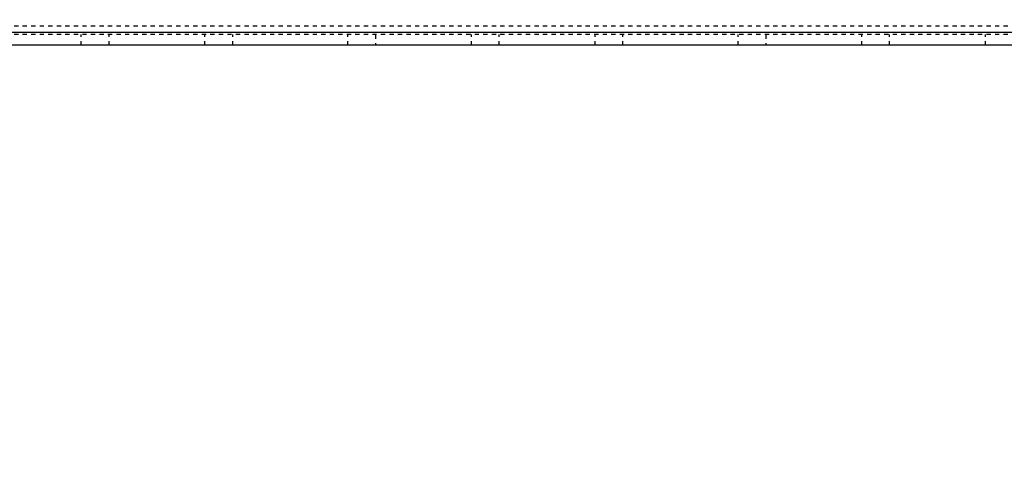
# Model space of a CAD drawing. Units: millimetres. Extents: x 38282 to 50269, y -25884 to -1975.
# Drawn here: x 41949 to 42180, y -5622 to -5520 of the extents above; entities that cross this region are included whole.
import ezdxf

# ---------------------------------------------------------------- set-up
doc = ezdxf.new("R2010")
doc.units = ezdxf.units.MM
for name, pattern in [('CNS_DASHED', [2, 1, -1]), ('CNS_SOLID', [0]), ('VCenter', [11.5, 7, -2, 0.5, -2])]:
    doc.linetypes.add(name, pattern=pattern)
doc.layers.add('hidden', color=7, linetype='CNS_DASHED')
doc.layers.add('vis', color=7, linetype='CNS_SOLID', lineweight=30)
doc.layers.add('Коллектор', color=255, linetype='Continuous', lineweight=40)

msp = doc.modelspace()

# ---------------------------------------------------------------- hatches: boundary and pattern name
at = {"layer": 'Коллектор', "ltscale": 100}
h = msp.add_hatch(dxfattribs=at)
h.set_pattern_fill('EARTH', color=256, scale=30, style=0)
h.set_pattern_definition([(0, (-11407.08, -39222.76), (190.5, 190.5), [190.5, -190.5]), (0, (-11407.08, -39151.32), (190.5, 190.5), [190.5, -190.5]), (0, (-11407.08, -39079.89), (190.5, 190.5), [190.5, -190.5]), (90, (-11383.27, -39056.07), (-190.5, 190.5), [190.5, -190.5]), (90, (-11311.83, -39056.07), (-190.5, 190.5), [190.5, -190.5]), (90, (-11240.4, -39056.07), (-190.5, 190.5), [190.5, -190.5])])
edge = h.paths.add_edge_path(flags=16)
edge.add_arc((41320.52, -4928.52), 1850, 0, 360)
edge = h.paths.add_edge_path()
edge.add_arc((41320.52, -4928.52), 1950, 0, 360)
at = {"layer": 'Коллектор', "linetype": 'VCenter', "lineweight": -3, "ltscale": 100}
h = msp.add_hatch(dxfattribs=at)
h.set_pattern_fill('AR-CONC', color=256, scale=2, style=0)
h.set_pattern_definition([(50, (-11407.08, -39222.76), (364.3693, -31.8782), [38.1, -419.1]), (355, (-11407.1, -39222.76), (-70.4857, 382.1133), [30.48, -335.28]), (100.451, (-11376.72, -39225.42), (293.885, 350.2334), [32.38, -356.18]), (46.1842, (-11407.1, -39121.16), (542.158, -84.0847), [57.15, -628.65]), (96.6356, (-11361.9, -39128.17), (474.8085, 494.851), [48.57, -534.27]), (351.184, (-11407.1, -39121.16), (474.809, 494.85), [45.72, -502.92]), (21, (-11356.28, -39146.56), (303.2298, -204.531), [38.1, -419.1]), (326, (-11356.3, -39146.56), (123.604, 368.376), [30.48, -335.28]), (71.4514, (-11331, -39163.6), (426.833, 163.8457), [32.38, -356.18]), (37.5, (-11407.08, -39222.76), (6.1772, 169.11008), [0, -331.216, 0, -340.36, 0, -336.55]), (7.5, (-11407.08, -39222.76), (133.6393, 200.36115), [0, -194.056, 0, -323.596, 0, -128.27]), (327.5, (-11520.37, -39222.76), (271.1812, -11.4575), [0, -127, 0, -396.24, 0, -525.78]), (317.5, (-11571.17, -39222.76), (296.2584, 50.853), [0, -165.1, 0, -263.144, 0, -373.38])])
edge = h.paths.add_edge_path(flags=16)
edge.add_arc((41320.52, -4928.52), 1600, 0, 360)
edge = h.paths.add_edge_path()
edge.add_arc((41320.52, -4928.52), 1850, 0, 360)
at = {"layer": 'Коллектор', "ltscale": 100}
h = msp.add_hatch(dxfattribs=at)
h.set_pattern_fill('ANSI31', color=2, scale=40, style=0)
h.set_pattern_definition([(45, (-11407.08, -39222.76), (-89.80256, 89.80256), [])])
h.paths.add_polyline_path([(39470.52, -4928.52, 1), (43170.52, -4928.52, 1)])
h.paths.add_polyline_path([(42920.52, -4928.52, -1), (39720.52, -4928.52, -1)], flags=16)

# ---------------------------------------------------------------- linework, layer by layer
at = {"layer": 'hidden'}
for p, q in [((42312.52, -5521.11), (41820.52, -5521.11)), ((42312.52, -5523.11), (41820.52, -5523.11)), ((41963.27, -5525.61), (41963.27, -5523.11)), ((41969.77, -5525.61), (41969.77, -5523.11)), ((41992.27, -5525.61), (41992.27, -5523.11)), ((41998.77, -5525.61), (41998.77, -5523.11)), ((42025.77, -5525.61), (42025.77, -5523.11)), ((42032.27, -5523.11), (42032.27, -5525.61)), ((42054.77, -5525.61), (42054.77, -5523.11)), ((42061.27, -5525.61), (42061.27, -5523.11)), ((42083.77, -5525.61), (42083.77, -5523.11)), ((42090.27, -5525.61), (42090.27, -5523.11)), ((42117.27, -5525.61), (42117.27, -5523.11)), ((42123.77, -5523.11), (42123.77, -5525.61)), ((42146.27, -5525.61), (42146.27, -5523.11)), ((42152.77, -5525.61), (42152.77, -5523.11)), ((42175.27, -5525.61), (42175.27, -5523.11))]:
    msp.add_line(p, q, dxfattribs=at)
at = {"layer": 'vis'}
for p, q in [((42312.52, -5522.61), (41820.52, -5522.61)), ((42312.52, -5525.61), (41820.52, -5525.61))]:
    msp.add_line(p, q, dxfattribs=at)
at = {"layer": 'Коллектор', "color": 4, "ltscale": 100}
for radius in [1850, 1600]:
    msp.add_circle((41320.52, -4928.52), radius, dxfattribs=at)

doc.saveas('drawing.dxf')
